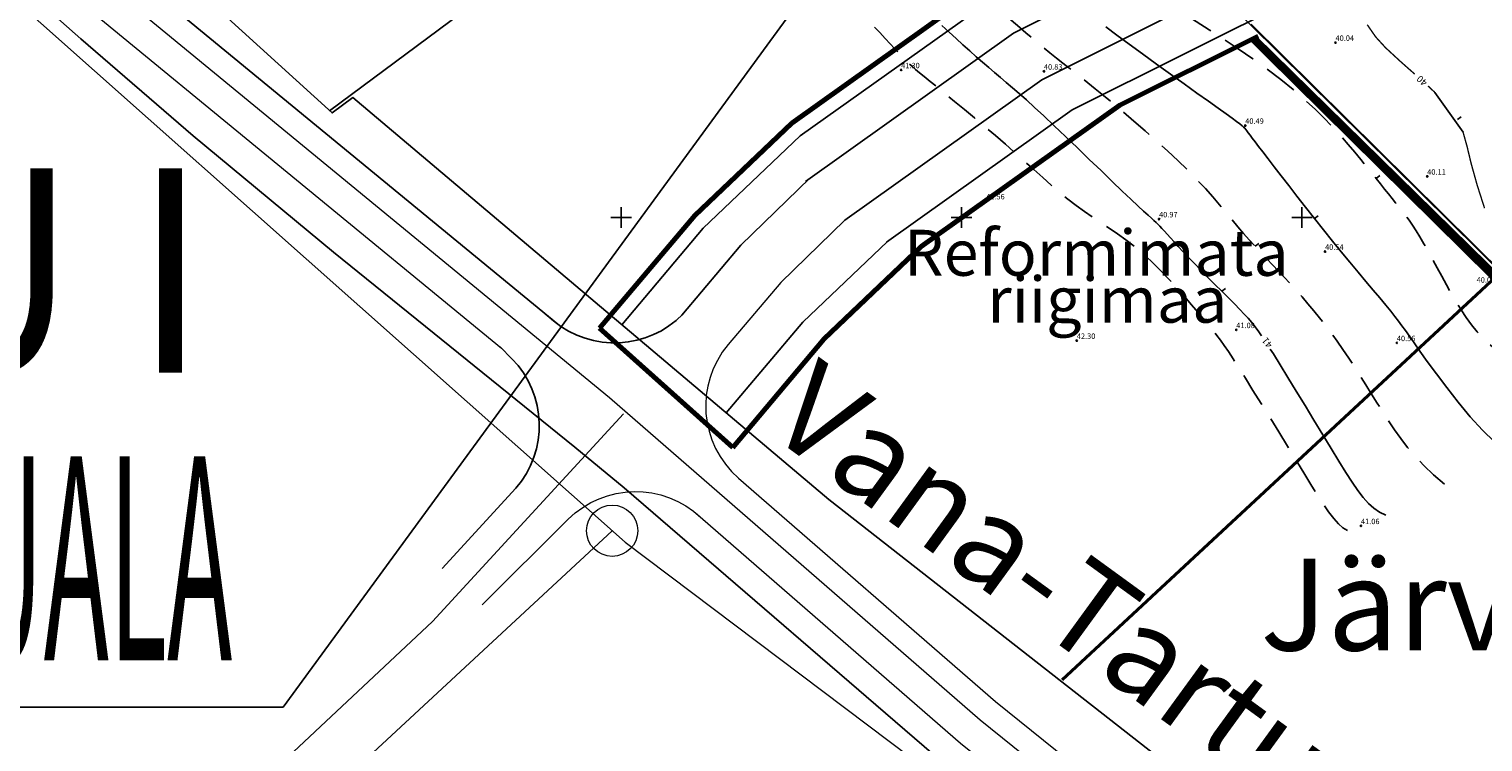
# Model space of a CAD drawing. Units: metres. Extents: x 544686 to 546836, y 6583039 to 6586009.
# Drawn here: x 545263 to 545476, y 6584023 to 6584128 of the extents above; entities that cross this region are included whole.
import ezdxf
from ezdxf.enums import TextEntityAlignment as Align

# ---------------------------------------------------------------- set-up
doc = ezdxf.new("R2010")
doc.units = ezdxf.units.M
doc.header["$MEASUREMENT"] = 0
doc.linetypes.add('DASHED', pattern=[0.75, 0.5, -0.25])
doc.linetypes.add('PIIRID', pattern=[7.5, 5, -1, 0.5, -1])
doc.layers.get('0').update_dxf_attribs({"lineweight": 0})
for name, color, linetype, lineweight in [('10', 7, 'Continuous', 0), ('15', 7, 'Continuous', 0), ('2', 7, 'Continuous', 0), ('33', 7, 'Continuous', 0), ('5', 7, 'Continuous', 0), ('51', 7, 'Continuous', 0), ('Piirid_Level 1', 1, 'Continuous', 0)]:
    doc.layers.add(name, color=color, linetype=linetype, lineweight=lineweight)
for name, color, linetype in [('KORGPIK', 2, 'Continuous'), ('Korgusjoon', 13, 'Continuous'), ('PIIR', 1, 'Continuous'), ('PIIR-UUS', 1, 'Continuous'), ('PIIR_UUS', 1, 'Continuous'), ('PLANEERITAVAALA-PIIR', 1, 'PIIRID'), ('RISTID', 7, 'Continuous'), ('TEED', 2, 'Continuous'), ('TEXT', 7, 'Continuous')]:
    doc.layers.add(name, color=color, linetype=linetype)
doc.styles.add('ESTS', font='romans.shx')
doc.styles.add('ROMANS', font='ROMANS.shx')
doc.styles.add('TXT', font='txt.shx')

# ---------------------------------------------------------------- blocks, each defined once
blk = doc.blocks.new('ELPOS1')
at = {"layer": '2', "color": 7, "linetype": 'Continuous', "lineweight": 0}
blk.add_circle((0, 0), 3.76, dxfattribs=at)
blk = doc.blocks.new('rist')
for p, q in [((-3, 0), (3, 0)), ((0, 3), (0, -3))]:
    blk.add_line(p, q)

msp = doc.modelspace()

# ---------------------------------------------------------------- linework, layer by layer
at = {"layer": '10', "color": 7, "linetype": 'Continuous'}
msp.add_line((545348.45, 6584054.39), (545067.22, 6583794.05), dxfattribs=at)
msp.add_lwpolyline([(545225.48, 6584163.65), (545350.32, 6584052.73), (545592.54, 6583870.15), (545613.19, 6583894.93), (545804.11, 6583763.76)], dxfattribs=at)
at = {"layer": '15', "color": 7, "linetype": 'Continuous'}
msp.add_lwpolyline([(545350.08, 6584071.57), (545322.02, 6584041.1), (545217.65, 6583943.27), (545087.17, 6583820.5), (545059.79, 6583798.31), (545052.21, 6583789.84), (545050.57, 6583784.43), (545051.72, 6583774.04), (545054.31, 6583763.76)], dxfattribs=at)
at = {"layer": '15', "color": 7, "linetype": 'Continuous', "lineweight": 25}
msp.add_lwpolyline([(545334.28, 6584060.66), (545323.44, 6584048.89)], dxfattribs=at)
at = {"layer": '33', "color": 11, "linetype": 'Continuous'}
msp.add_lwpolyline([(545037.77, 6584615.74), (545035.63, 6584534.31), (545034.91, 6584509.94), (545033.47, 6584493.34), (545030.75, 6584480.15), (545028.4, 6584470.57), (545027.07, 6584460.34), (545025.76, 6584448.52), (545024.43, 6584441.17), (545023.37, 6584432.39), (545023.33, 6584426.39), (545023.29, 6584420.29), (545024.01, 6584412.08), (545026.8, 6584400.41), (545028.75, 6584392.93), (545033.14, 6584383.25), (545046.64, 6584362), (545135.08, 6584263.35), (545194.97, 6584209.15), (545272.16, 6584136.4), (545348.05, 6584073.99), (545402.47, 6584026.67), (545460.3, 6583980.04)], dxfattribs=at)
at = {"layer": '51', "color": 7, "linetype": 'Continuous'}
for points in [[(545032.35, 6584573.02), (545031.32, 6584534.03), (545030.61, 6584509.78), (545029.2, 6584493.53), (545026.54, 6584480.64), (545024.15, 6584470.92), (545022.79, 6584460.43), (545021.49, 6584448.71), (545020.16, 6584441.38), (545019.06, 6584432.25), (545019.02, 6584426.03), (545018.98, 6584419.74), (545019.74, 6584411.05), (545022.61, 6584399.05), (545024.66, 6584391.2), (545029.3, 6584380.95), (545043.13, 6584359.19), (545131.93, 6584260.13), (545191.95, 6584205.82), (545269.2, 6584133.01), (545332.19, 6584081.22)], [(545360.64, 6584057.09), (545399.59, 6584023.21), (545457.58, 6583976.45), (545514.5, 6583936.57), (545585.63, 6583887.83), (545644.83, 6583843.86), (545720.3, 6583789.28), (545759.79, 6583764.39), (545760.82, 6583763.76)]]:
    msp.add_lwpolyline(points, dxfattribs=at)
at = {"layer": '51', "color": 7, "linetype": 'Continuous', "lineweight": 25}
msp.add_lwpolyline([(545200.34, 6584208.91), (545274.5, 6584139.01), (545340.45, 6584084.77)], dxfattribs=at)
at = {"layer": '51', "color": 7, "linetype": 'Continuous'}
for points in [[(545373.19, 6584090.9), (545365.47, 6584081.76, 0.409964), (545366.99, 6584062.16), (545404.73, 6584029.35), (545462.4, 6583982.85), (545519.06, 6583943.15), (545590.27, 6583894.35), (545649.55, 6583850.32), (545724.78, 6583795.92), (545764.03, 6583771.17), (545776.02, 6583763.76)], [(545329.36, 6584043.52), (545341.98, 6584056.1, -0.4047), (545361.45, 6584056.38, -0.4047)]]:
    msp.add_lwpolyline(points, format="xyb", dxfattribs=at)
at = {"layer": '51', "color": 7, "linetype": 'Continuous', "lineweight": 25}
for points in [[(545358.83, 6584086.25, -0.392097), (545339.82, 6584085.26), (545337.94, 6584086.83)], [(545334.28, 6584060.66, 0.392097), (545333.7, 6584079.68), (545331.98, 6584081.42)]]:
    msp.add_lwpolyline(points, format="xyb", dxfattribs=at)
at = {"layer": 'KORGPIK', "lineweight": 25, "ltscale": 0.5}
for centre in [(545454.68, 6584126.13, 0), (545390.88, 6584122.1, 0), (545411.85, 6584121.9, 0), (545441.42, 6584113.94, 0), (545468.15, 6584106.47, 0), (545403.36, 6584102.84, 0), (545428.76, 6584100.2, 0), (545453.14, 6584095.43, 0), (545440.1, 6584083.93, 0), (545416.68, 6584082.35, 0), (545463.69, 6584082.02, 0), (545458.42, 6584055.14, 0)]:
    msp.add_circle(centre, 0.1, dxfattribs=at)
at = {"layer": 'Korgusjoon', "linetype": 'Continuous', "lineweight": 25, "ltscale": 0.5}
msp.add_line((545469.27, 6584118.79, 0), (545473.41, 6584112.96, 0), dxfattribs=at)
at = {"layer": 'Korgusjoon', "lineweight": 25, "ltscale": 0.5}
for p, q in [((545472.6, 6584114.81, 0), (545473.15, 6584115.21, 0)), ((545460.64, 6584106.18, 0), (545461.19, 6584106.58, 0)), ((545451.58, 6584100.28, 0), (545452.13, 6584100.68, 0)), ((545442.87, 6584096.2, 0), (545443.42, 6584096.6, 0)), ((545437.98, 6584089.6, 0), (545438.52, 6584090, 0)), ((545434.51, 6584086.46, 0), (545435.06, 6584086.86, 0))]:
    msp.add_line(p, q, dxfattribs=at)
at = {"layer": 'Korgusjoon', "linetype": 'DASHED', "lineweight": 25, "ltscale": 10, "flags": 128}
msp.add_lwpolyline([(545470.7, 6584061.24), (545469.07, 6584062.64), (545467.64, 6584064.01), (545466.39, 6584065.34), (545465.27, 6584066.66), (545464.27, 6584067.96), (545463.35, 6584069.25), (545462.48, 6584070.55), (545461.64, 6584071.85), (545460.81, 6584073.17), (545459.98, 6584074.5), (545459.14, 6584075.83), (545458.3, 6584077.16), (545457.46, 6584078.47), (545456.62, 6584079.76), (545455.77, 6584081.02), (545454.92, 6584082.25), (545454.07, 6584083.43), (545453.21, 6584084.57), (545452.35, 6584085.67), (545451.49, 6584086.74), (545450.63, 6584087.77), (545449.76, 6584088.77), (545448.9, 6584089.75), (545448.03, 6584090.7), (545447.17, 6584091.63), (545446.3, 6584092.55), (545445.44, 6584093.46), (545444.58, 6584094.36), (545443.72, 6584095.27), (545442.87, 6584096.2), (545442.02, 6584097.13), (545441.18, 6584098.09), (545440.33, 6584099.08), (545439.48, 6584100.11), (545438.59, 6584101.17), (545437.66, 6584102.28), (545436.65, 6584103.45), (545435.56, 6584104.67), (545434.36, 6584105.95), (545433.03, 6584107.31), (545431.57, 6584108.73), (545430, 6584110.2), (545428.37, 6584111.68), (545426.72, 6584113.16), (545425.07, 6584114.59), (545423.48, 6584115.96), (545421.98, 6584117.22), (545420.61, 6584118.36), (545419.39, 6584119.35), (545418.31, 6584120.21), (545417.33, 6584120.99), (545416.42, 6584121.71), (545415.53, 6584122.4), (545414.64, 6584123.09), (545413.71, 6584123.83), (545412.7, 6584124.64), (545411.6, 6584125.55), (545410.41, 6584126.53), (545409.19, 6584127.56), (545407.95, 6584128.61), (545406.73, 6584129.64), (545405.57, 6584130.63), (545404.5, 6584131.54), (545403.56, 6584132.35), (545402.76, 6584133.04), (545402.1, 6584133.61), (545401.56, 6584134.07), (545401.13, 6584134.44), (545400.8, 6584134.74), (545400.53, 6584134.97), (545400.32, 6584135.16), (545400.16, 6584135.31), (545400.01, 6584135.45), (545399.85, 6584135.59), (545399.65, 6584135.78), (545399.36, 6584136.05), (545398.95, 6584136.42), (545398.38, 6584136.93), (545397.61, 6584137.61), (545396.61, 6584138.49), (545395.37, 6584139.6), (545393.91, 6584140.89), (545392.29, 6584142.33), (545390.57, 6584143.87), (545388.8, 6584145.46), (545387.04, 6584147.06), (545385.34, 6584148.62), (545383.76, 6584150.11), (545382.34, 6584151.47), (545381.08, 6584152.71), (545379.99, 6584153.84), (545379.06, 6584154.86), (545378.28, 6584155.77), (545377.66, 6584156.59), (545377.17, 6584157.31), (545376.83, 6584157.95), (545376.62, 6584158.51), (545376.51, 6584159.01), (545376.46, 6584159.47), (545376.43, 6584159.92), (545376.38, 6584160.37), (545376.28, 6584160.85), (545376.08, 6584161.39), (545375.75, 6584161.99), (545375.26, 6584162.68), (545374.62, 6584163.46), (545373.87, 6584164.3), (545373.02, 6584165.19), (545372.11, 6584166.13), (545371.16, 6584167.09), (545370.19, 6584168.07), (545369.24, 6584169.05), (545368.33, 6584170.02), (545367.45, 6584170.99), (545366.6, 6584171.94), (545365.78, 6584172.88), (545364.98, 6584173.8), (545364.19, 6584174.72), (545363.41, 6584175.62), (545362.64, 6584176.51), (545361.86, 6584177.38), (545361.09, 6584178.23), (545360.32, 6584179.06), (545359.56, 6584179.84), (545358.81, 6584180.57), (545358.06, 6584181.25), (545357.33, 6584181.86), (545356.62, 6584182.39), (545355.92, 6584182.85), (545355.23, 6584183.26), (545354.55, 6584183.63), (545353.87, 6584184.01), (545353.19, 6584184.41), (545352.5, 6584184.87), (545351.79, 6584185.41), (545351.06, 6584186.07), (545350.32, 6584186.85), (545349.56, 6584187.73), (545348.81, 6584188.68), (545348.08, 6584189.66), (545347.39, 6584190.62), (545346.76, 6584191.54), (545346.2, 6584192.38), (545345.72, 6584193.09), (545345.35, 6584193.66), (545345.06, 6584194.1), (545344.85, 6584194.44), (545344.69, 6584194.71), (545344.57, 6584194.94), (545344.48, 6584195.17), (545344.39, 6584195.42), (545344.3, 6584195.72), (545344.18, 6584196.1), (545344.03, 6584196.56), (545343.84, 6584197.08), (545343.6, 6584197.67), (545343.31, 6584198.31), (545342.95, 6584199.01), (545342.52, 6584199.74), (545342.02, 6584200.5), (545341.43, 6584201.3), (545340.78, 6584202.1), (545340.09, 6584202.9), (545339.38, 6584203.68), (545338.68, 6584204.42), (545338.02, 6584205.11), (545337.41, 6584205.74), (545336.88, 6584206.28), (545336.44, 6584206.72), (545336.09, 6584207.07), (545335.82, 6584207.35), (545335.6, 6584207.55), (545335.43, 6584207.7), (545335.28, 6584207.79), (545335.14, 6584207.85), (545335.01, 6584207.88), (545334.85, 6584207.89), (545334.68, 6584207.88), (545334.49, 6584207.86), (545334.28, 6584207.84), (545334.05, 6584207.8), (545333.8, 6584207.76), (545333.53, 6584207.72), (545333.23, 6584207.68), (545332.91, 6584207.65), (545332.57, 6584207.62), (545332.22, 6584207.6), (545331.85, 6584207.59), (545331.48, 6584207.58), (545331.1, 6584207.59), (545330.73, 6584207.6), (545330.36, 6584207.62), (545330.01, 6584207.66), (545329.65, 6584207.7), (545329.29, 6584207.75), (545328.91, 6584207.8), (545328.52, 6584207.86), (545328.09, 6584207.91), (545327.63, 6584207.96), (545327.12, 6584208.01), (545326.55, 6584208.06), (545325.88, 6584208.14), (545325.07, 6584208.29), (545324.06, 6584208.57), (545322.82, 6584209), (545321.3, 6584209.64), (545319.44, 6584210.52), (545317.21, 6584211.68)], dxfattribs=at)
at = {"layer": 'Korgusjoon', "linetype": 'DASHED', "lineweight": 25, "ltscale": 10, "elevation": 0, "flags": 128}
for points in [[(545456.42, 6584054.46), (545455.76, 6584054.86), (545455.1, 6584055.45), (545454.41, 6584056.23), (545453.67, 6584057.19), (545452.88, 6584058.34), (545452.02, 6584059.68), (545451.08, 6584061.21), (545450.02, 6584062.93), (545448.87, 6584064.82), (545447.62, 6584066.84), (545446.34, 6584068.93), (545445.04, 6584071.04), (545443.77, 6584073.09), (545442.55, 6584075.04), (545441.44, 6584076.82), (545440.46, 6584078.37), (545439.63, 6584079.66), (545438.94, 6584080.73), (545438.33, 6584081.62), (545437.78, 6584082.39), (545437.25, 6584083.11), (545436.69, 6584083.82), (545436.07, 6584084.58), (545435.36, 6584085.44), (545434.51, 6584086.46), (545433.55, 6584087.6), (545432.49, 6584088.83), (545431.35, 6584090.12), (545430.15, 6584091.44), (545428.9, 6584092.73), (545427.64, 6584093.98), (545426.37, 6584095.15), (545425.11, 6584096.2), (545423.87, 6584097.16), (545422.64, 6584098.04), (545421.42, 6584098.88), (545420.2, 6584099.68), (545418.99, 6584100.49), (545417.79, 6584101.32), (545416.59, 6584102.19), (545415.38, 6584103.13), (545414.17, 6584104.13), (545412.93, 6584105.19), (545411.68, 6584106.3), (545410.39, 6584107.46), (545409.05, 6584108.66), (545407.67, 6584109.9), (545406.23, 6584111.18), (545404.74, 6584112.47), (545403.2, 6584113.78), (545401.67, 6584115.06), (545400.17, 6584116.31), (545398.74, 6584117.49), (545397.4, 6584118.58), (545396.19, 6584119.57), (545395.14, 6584120.42), (545394.28, 6584121.12), (545393.58, 6584121.7), (545393.01, 6584122.18), (545392.54, 6584122.59), (545392.13, 6584122.96), (545391.75, 6584123.33), (545391.36, 6584123.72), (545390.94, 6584124.16), (545390.45, 6584124.67), (545389.89, 6584125.27), (545389.25, 6584125.96), (545388.54, 6584126.73), (545387.73, 6584127.6), (545386.84, 6584128.56), (545385.86, 6584129.61), (545384.78, 6584130.77), (545383.61, 6584132.02), (545382.35, 6584133.37), (545381.02, 6584134.78), (545379.64, 6584136.24), (545378.21, 6584137.74), (545376.76, 6584139.27), (545375.3, 6584140.79), (545373.84, 6584142.31), (545372.39, 6584143.79), (545370.99, 6584145.25), (545369.67, 6584146.66), (545368.44, 6584148.03), (545367.34, 6584149.35), (545366.4, 6584150.61), (545365.64, 6584151.8), (545365.09, 6584152.93), (545364.77, 6584153.98), (545364.65, 6584154.96), (545364.7, 6584155.86), (545364.88, 6584156.69), (545365.16, 6584157.45), (545365.49, 6584158.14), (545365.84, 6584158.76), (545366.19, 6584159.31), (545366.49, 6584159.79), (545366.74, 6584160.2), (545366.96, 6584160.56), (545367.14, 6584160.86), (545367.28, 6584161.12), (545367.4, 6584161.33), (545367.49, 6584161.5), (545367.56, 6584161.64), (545367.62, 6584161.74), (545367.66, 6584161.82), (545367.7, 6584161.88), (545367.72, 6584161.92), (545367.73, 6584161.95), (545367.74, 6584161.96), (545367.74, 6584161.97), (545367.74, 6584161.97), (545367.74, 6584161.97), (545367.74, 6584161.97), (545367.74, 6584161.98), (545367.73, 6584161.98), (545367.72, 6584161.99), (545367.71, 6584162.01), (545367.7, 6584162.02), (545367.68, 6584162.04), (545367.65, 6584162.07), (545367.6, 6584162.13), (545367.5, 6584162.24), (545367.32, 6584162.41), (545367.05, 6584162.67), (545366.66, 6584163.05), (545366.14, 6584163.55), (545365.45, 6584164.21), (545364.58, 6584165.04), (545363.58, 6584165.99), (545362.47, 6584167.04), (545361.3, 6584168.15), (545360.12, 6584169.27), (545358.96, 6584170.36), (545357.86, 6584171.39), (545356.88, 6584172.31), (545356.03, 6584173.09), (545355.33, 6584173.74), (545354.76, 6584174.28), (545354.3, 6584174.73), (545353.95, 6584175.1), (545353.7, 6584175.4), (545353.53, 6584175.66), (545353.44, 6584175.89), (545353.42, 6584176.11), (545353.43, 6584176.33), (545353.46, 6584176.55), (545353.48, 6584176.78), (545353.46, 6584177.03), (545353.39, 6584177.31), (545353.23, 6584177.62), (545352.97, 6584177.97), (545352.58, 6584178.37), (545352.08, 6584178.81), (545351.51, 6584179.27), (545350.88, 6584179.76), (545350.23, 6584180.25), (545349.58, 6584180.75), (545348.96, 6584181.23), (545348.39, 6584181.69), (545347.89, 6584182.13), (545347.46, 6584182.55), (545347.08, 6584182.97), (545346.74, 6584183.41), (545346.41, 6584183.87), (545346.1, 6584184.38), (545345.78, 6584184.96), (545345.43, 6584185.61), (545345.05, 6584186.35), (545344.64, 6584187.15), (545344.21, 6584188), (545343.77, 6584188.87), (545343.33, 6584189.74), (545342.9, 6584190.59), (545342.49, 6584191.39), (545342.1, 6584192.12), (545341.75, 6584192.76), (545341.43, 6584193.32), (545341.14, 6584193.8), (545340.89, 6584194.23), (545340.65, 6584194.6), (545340.45, 6584194.94), (545340.27, 6584195.24), (545340.11, 6584195.53), (545339.96, 6584195.81), (545339.83, 6584196.08), (545339.71, 6584196.35), (545339.58, 6584196.63), (545339.45, 6584196.9), (545339.3, 6584197.17), (545339.14, 6584197.46), (545338.95, 6584197.75), (545338.72, 6584198.05), (545338.47, 6584198.36), (545338.19, 6584198.68), (545337.89, 6584199.02), (545337.57, 6584199.37), (545337.23, 6584199.74), (545336.88, 6584200.13), (545336.52, 6584200.53), (545336.15, 6584200.96), (545335.77, 6584201.39), (545335.4, 6584201.82), (545335.02, 6584202.24), (545334.66, 6584202.63), (545334.3, 6584202.99), (545333.96, 6584203.3), (545333.64, 6584203.55), (545333.34, 6584203.73), (545333.05, 6584203.86), (545332.77, 6584203.92), (545332.5, 6584203.95), (545332.22, 6584203.93), (545331.93, 6584203.88), (545331.64, 6584203.81), (545331.32, 6584203.71), (545330.97, 6584203.61), (545330.62, 6584203.5), (545330.26, 6584203.38), (545329.91, 6584203.24), (545329.58, 6584203.1), (545329.29, 6584202.95), (545326.96, 6584201.51)], [(545361.26, 6584185.59), (545361.95, 6584184.87), (545363.16, 6584183.58), (545364.38, 6584182.28), (545365.54, 6584181.04), (545366.6, 6584179.9), (545367.52, 6584178.92), (545368.25, 6584178.14), (545368.81, 6584177.54), (545369.23, 6584177.09), (545369.53, 6584176.77), (545369.74, 6584176.54), (545369.9, 6584176.37), (545370.02, 6584176.25), (545370.15, 6584176.13), (545370.29, 6584176), (545370.47, 6584175.83), (545370.71, 6584175.63), (545371.03, 6584175.38), (545371.45, 6584175.07), (545371.97, 6584174.69), (545372.63, 6584174.25), (545373.44, 6584173.71), (545374.4, 6584173.09), (545375.49, 6584172.4), (545376.68, 6584171.65), (545377.92, 6584170.87), (545379.17, 6584170.07), (545380.41, 6584169.28), (545381.6, 6584168.51), (545382.69, 6584167.78), (545383.66, 6584167.11), (545384.54, 6584166.47), (545385.37, 6584165.85), (545386.19, 6584165.22), (545387.03, 6584164.56), (545387.95, 6584163.85), (545388.96, 6584163.06), (545390.12, 6584162.17), (545391.46, 6584161.16), (545392.93, 6584160.06), (545394.5, 6584158.89), (545396.12, 6584157.69), (545397.76, 6584156.49), (545399.36, 6584155.31), (545400.89, 6584154.19), (545402.3, 6584153.16), (545403.56, 6584152.23), (545404.7, 6584151.39), (545405.75, 6584150.6), (545406.76, 6584149.84), (545407.76, 6584149.07), (545408.79, 6584148.27), (545409.9, 6584147.4), (545411.11, 6584146.44), (545412.46, 6584145.36), (545413.91, 6584144.19), (545415.43, 6584142.97), (545416.96, 6584141.74), (545418.46, 6584140.53), (545419.89, 6584139.37), (545421.21, 6584138.32), (545422.36, 6584137.39), (545423.32, 6584136.63), (545424.1, 6584136.03), (545424.72, 6584135.55), (545425.21, 6584135.18), (545425.58, 6584134.91), (545425.85, 6584134.71), (545426.07, 6584134.56), (545426.23, 6584134.44), (545426.37, 6584134.34), (545426.49, 6584134.25), (545426.59, 6584134.17), (545426.68, 6584134.1), (545426.76, 6584134.03), (545426.83, 6584133.96), (545426.9, 6584133.9), (545426.97, 6584133.84), (545427.05, 6584133.77), (545427.17, 6584133.68), (545427.37, 6584133.54), (545427.69, 6584133.33), (545428.17, 6584133.02), (545428.85, 6584132.58), (545429.77, 6584132.01), (545430.96, 6584131.26), (545432.45, 6584130.33), (545434.2, 6584129.23), (545436.14, 6584128), (545438.22, 6584126.65), (545440.37, 6584125.22), (545442.53, 6584123.73), (545444.63, 6584122.22), (545446.63, 6584120.7), (545448.47, 6584119.21), (545450.15, 6584117.75), (545451.67, 6584116.33), (545453.07, 6584114.95), (545454.33, 6584113.63), (545455.49, 6584112.36), (545456.54, 6584111.16), (545457.5, 6584110.02), (545458.38, 6584108.96), (545459.2, 6584107.97), (545459.95, 6584107.04), (545460.64, 6584106.18), (545461.28, 6584105.37), (545461.88, 6584104.61), (545462.45, 6584103.9), (545462.99, 6584103.23), (545463.5, 6584102.59), (545464.01, 6584101.97), (545464.5, 6584101.35), (545464.99, 6584100.71), (545465.49, 6584100.03), (545466, 6584099.29), (545466.53, 6584098.48), (545467.09, 6584097.57), (545467.67, 6584096.56), (545468.29, 6584095.46), (545468.93, 6584094.28), (545469.59, 6584093.06), (545470.28, 6584091.8), (545470.98, 6584090.53), (545471.69, 6584089.28), (545472.4, 6584088.05), (545473.13, 6584086.87), (545473.88, 6584085.74), (545474.67, 6584084.66), (545475.5, 6584083.63), (545476.4, 6584082.65), (545477.39, 6584081.71), (545478.46, 6584080.82), (545479.66, 6584079.98), (545480.96, 6584079.18), (545482.36, 6584078.44), (545483.8, 6584077.75), (545485.26, 6584077.12), (545486.68, 6584076.56), (545488.04, 6584076.07), (545489.29, 6584075.67), (545490.39, 6584075.34), (545491.32, 6584075.11), (545492.15, 6584074.97), (545492.94, 6584074.9), (545493.78, 6584074.92), (545494.75, 6584075.01), (545495.91, 6584075.17), (545497.35, 6584075.39), (545499.14, 6584075.68)]]:
    msp.add_lwpolyline(points, dxfattribs=at)
at = {"layer": 'Korgusjoon', "lineweight": 25, "ltscale": 0.5}
for points in [[(545443.82, 6584083.07), (545443.43, 6584083.66), (545442.9, 6584084.38), (545442.39, 6584085.02), (545441.86, 6584085.62), (545441.28, 6584086.24), (545440.62, 6584086.93), (545439.83, 6584087.73), (545438.94, 6584088.63), (545437.98, 6584089.6), (545436.97, 6584090.61), (545435.95, 6584091.64), (545434.95, 6584092.66), (545433.99, 6584093.65), (545433.09, 6584094.57), (545432.3, 6584095.41), (545431.59, 6584096.17), (545430.97, 6584096.85), (545430.43, 6584097.45), (545429.96, 6584097.97), (545429.55, 6584098.43), (545429.19, 6584098.83), (545428.88, 6584099.16), (545428.6, 6584099.44), (545428.32, 6584099.7), (545428.01, 6584099.98), (545427.63, 6584100.33), (545427.14, 6584100.77), (545426.5, 6584101.35), (545425.68, 6584102.11), (545424.64, 6584103.1), (545423.35, 6584104.32), (545421.87, 6584105.74), (545420.24, 6584107.31), (545418.52, 6584108.97), (545416.76, 6584110.65), (545415.03, 6584112.32), (545413.36, 6584113.89), (545411.83, 6584115.34), (545410.47, 6584116.59), (545409.27, 6584117.69), (545408.2, 6584118.65), (545407.22, 6584119.5), (545406.32, 6584120.27), (545405.46, 6584121.01), (545404.61, 6584121.72), (545403.75, 6584122.46), (545402.85, 6584123.23), (545401.91, 6584124.04), (545400.95, 6584124.89), (545399.95, 6584125.78), (545398.94, 6584126.71), (545397.91, 6584127.66), (545396.88, 6584128.64)], [(545478.02, 6584067.48), (545476.27, 6584069.19), (545474.48, 6584071.17), (545472.71, 6584073.3), (545471.03, 6584075.44), (545469.49, 6584077.49), (545468.16, 6584079.3), (545467.08, 6584080.8), (545466.22, 6584082.01), (545465.53, 6584082.99), (545464.95, 6584083.81), (545464.44, 6584084.52), (545463.94, 6584085.2), (545463.41, 6584085.89), (545462.8, 6584086.66), (545462.05, 6584087.57), (545461.19, 6584088.61), (545460.21, 6584089.76), (545459.15, 6584091.03), (545458, 6584092.4), (545456.79, 6584093.85), (545455.53, 6584095.38), (545454.23, 6584096.97), (545452.9, 6584098.61), (545451.58, 6584100.28), (545450.28, 6584101.94), (545449.01, 6584103.56), (545447.81, 6584105.11), (545446.69, 6584106.56), (545445.67, 6584107.89), (545444.77, 6584109.07), (545444.02, 6584110.06), (545443.39, 6584110.88), (545442.87, 6584111.56), (545442.46, 6584112.1), (545442.13, 6584112.54), (545441.87, 6584112.88), (545441.66, 6584113.14), (545441.49, 6584113.35), (545441.35, 6584113.53), (545441.18, 6584113.7), (545440.96, 6584113.91), (545440.63, 6584114.17), (545440.16, 6584114.52), (545439.5, 6584115), (545438.62, 6584115.64), (545437.46, 6584116.47), (545436.01, 6584117.5), (545434.31, 6584118.71), (545432.43, 6584120.06), (545430.43, 6584121.49), (545428.37, 6584122.97), (545426.33, 6584124.45), (545424.37, 6584125.88), (545422.55, 6584127.23), (545420.93, 6584128.46)], [(545462.07, 6584056.72), (545461.15, 6584057.16), (545460.31, 6584057.73), (545459.52, 6584058.44), (545458.74, 6584059.31), (545457.95, 6584060.34), (545457.11, 6584061.57), (545456.2, 6584062.99), (545455.18, 6584064.64), (545454.04, 6584066.5), (545452.81, 6584068.52), (545451.51, 6584070.65), (545450.2, 6584072.8), (545448.91, 6584074.92), (545447.68, 6584076.94), (545446.54, 6584078.78), (545445.55, 6584080.39), (545445.1, 6584081.1)]]:
    msp.add_lwpolyline(points, dxfattribs=at)
at = {"layer": 'Korgusjoon', "lineweight": 25, "ltscale": 2, "const_width": 0.2, "elevation": 0}
for points in [[(545459.34, 6584128.75), (545460.57, 6584126.97), (545462.01, 6584125.39), (545464.14, 6584123.42), (545465.37, 6584122.33), (545466.32, 6584121.49)], [(545468.25, 6584119.76), (545469.16, 6584118.91), (545469.27, 6584118.79)], [(545473.41, 6584112.96), (545473.43, 6584112.92), (545474.01, 6584110.84), (545474.62, 6584108.3), (545475.49, 6584105.18), (545476.57, 6584101.8)]]:
    msp.add_lwpolyline(points, dxfattribs=at)
at = {"layer": 'PIIR', "color": 32, "lineweight": 25, "ltscale": 0.1, "elevation": 0}
for points in [[(545545.5, 6584171.72), (545569.42, 6584140.16), (545570.85, 6584138.28), (545512.81, 6584113.08), (545479.64, 6584091.88), (545442.27, 6584128.84)], [(545366.2, 6584160.18), (545306.92, 6584116.11)]]:
    msp.add_lwpolyline(points, dxfattribs=at)
at = {"layer": 'PIIR-UUS', "lineweight": 25, "ltscale": 0.5}
msp.add_line((545468.59, 6584142.53, 0), (545416.01, 6584116.23, 0), dxfattribs=at)
at = {"layer": 'PIIR-UUS', "linetype": 'Continuous', "lineweight": 25}
for p, q in [((545405.21, 6584133.18, 0), (545376.07, 6584112.42, 0)), ((545416.01, 6584116.23, 0), (545388.72, 6584096.79, 0)), ((545376.07, 6584112.42, 0), (545361.82, 6584098.85, 0)), ((545361.82, 6584098.85, 0), (545349.85, 6584084.68, 0)), ((545388.88, 6584096.9, 0), (545376.45, 6584085.07, 0)), ((545376.45, 6584085.07, 0), (545365.18, 6584071.73, 0))]:
    msp.add_line(p, q, dxfattribs=at)
at = {"layer": 'PIIR-UUS', "color": 1, "linetype": 'Continuous', "lineweight": 70}
msp.add_line((545442.82, 6584126.84), (545482.05, 6584088.34), dxfattribs=at)
at = {"layer": 'PIIR-UUS', "color": 3, "linetype": 'Continuous', "lineweight": 40}
msp.add_line((545478.89, 6584092.28), (545414.52, 6584032.53), dxfattribs=at)
at = {"layer": 'PIIR_UUS', "linetype": 'Continuous', "lineweight": 70}
for p, q in [((545403.94, 6584135.06, 0), (545374.81, 6584114.3, 0)), ((545443.32, 6584127.09, 0), (545422.98, 6584116.92, 0)), ((545422.98, 6584116.92, 0), (545393.84, 6584096.15, 0)), ((545374.81, 6584114.3, 0), (545360.56, 6584100.73, 0)), ((545360.56, 6584100.73, 0), (545346.56, 6584084.16, 0)), ((545393.84, 6584096.15, 0), (545379.59, 6584082.59, 0)), ((545346.56, 6584084.16), (545366.14, 6584066.66)), ((545379.59, 6584082.59, 0), (545366.14, 6584066.66, 0))]:
    msp.add_line(p, q, dxfattribs=at)
at = {"layer": 'Piirid_Level 1', "linetype": 'Continuous', "lineweight": 25}
msp.add_lwpolyline([(545283.65, 6584290.79), (545288.57, 6584283.02), (545293.5, 6584275.25), (545303.83, 6584258.96), (545316.15, 6584239.53), (545335.83, 6584208.5), (545351.42, 6584183.91), (545366.65, 6584159.9), (545391.79, 6584178.59), (545479.89, 6584091.45), (545513.06, 6584112.65), (545571.1, 6584137.85), (545569.67, 6584139.73), (545539.17, 6584179.97), (545521.51, 6584173.16), (545515.98, 6584181.75), (545492.22, 6584218.68), (545478.42, 6584240.11), (545459.47, 6584269.55), (545437.53, 6584303.64)], dxfattribs=at)
at = {"layer": 'Piirid_Level 1', "linetype": 'Continuous', "lineweight": -3}
msp.add_lwpolyline([(545625.33, 6583876.16), (545497.56, 6583967.22), (545380.24, 6584059.01), (545310.34, 6584118.04), (545307.29, 6584115.78), (545226.88, 6584188.8), (545212.86, 6584179.01), (545213.51, 6584170.71), (545217.68, 6584174.73), (545257.3, 6584138.22), (545270.41, 6584126.65), (545286.88, 6584112.43), (545307.51, 6584095.34), (545342.95, 6584066.68), (545350.22, 6584060.71), (545399.6, 6584018.11), (545436.75, 6583987.51), (545474.84, 6583958.99), (545537.41, 6583915.22), (545592.15, 6583876.92)], dxfattribs=at)
at = {"layer": 'PLANEERITAVAALA-PIIR', "lineweight": 25, "ltscale": 2, "const_width": 0.9, "elevation": 0}
msp.add_lwpolyline([(545442.45, 6584126.66), (545479.52, 6584090.03)], dxfattribs=at)
at = {"layer": 'TEED', "color": 7, "lineweight": 25, "ltscale": 0.5}
for p, q in [((545454.35, 6584142.11, 0), (545411.52, 6584120.65, 0)), ((545432.08, 6584139.9, 0), (545407.38, 6584127.53, 0)), ((545407.38, 6584127.53, 0), (545376.81, 6584105.73)), ((545411.52, 6584120.65, 0), (545382.59, 6584100.03, 0)), ((545377.45, 6584106.19, 0), (545367.33, 6584096.36, 0)), ((545382.59, 6584100.03, 0), (545373.19, 6584090.9, 0)), ((545367.33, 6584096.36, 0), (545358.65, 6584086.07, 0))]:
    msp.add_line(p, q, dxfattribs=at)
at = {"layer": 'TEXT', "color": 7, "linetype": 'Continuous', "lineweight": 25}
for p, q in [((545300.12, 6584028.53), (545419.17, 6584191.35, 0)), ((545099, 6584028.53), (545300.12, 6584028.53))]:
    msp.add_line(p, q, dxfattribs=at)

# ---------------------------------------------------------------- block references
at = {"layer": '2', "color": 7, "linetype": 'Continuous', "lineweight": 25}
msp.add_blockref('ELPOS1', (545348.44, 6584054.42), dxfattribs=at)
at = {"layer": 'RISTID', "lineweight": 25, "ltscale": 0.5, "xscale": 0.5, "yscale": 0.5, "zscale": 0.5}
for p in [(545349.75, 6584100.43, 0), (545399.75, 6584100.43, 0), (545449.75, 6584100.43, 0)]:
    msp.add_blockref('rist', p, dxfattribs=at)

# ---------------------------------------------------------------- texts
at = {"layer": '5', "color": 7, "linetype": 'Continuous', "lineweight": 25, "style": 'TXT'}
for s, height, p in [('Reformimata', 6.75, (545391.28, 6584091.87)), ('riigimaa', 6.75, (545403.54, 6584084.98)), ('Järve mü LÜ', 13.5, (545443.64, 6584036.83))]:
    msp.add_text(s, height=height, dxfattribs=at).set_placement(p)
at = {"layer": '5', "color": 7, "linetype": 'Continuous', "lineweight": 30, "style": 'TXT'}
msp.add_text('Vana-Tartu mnt.', height=13.5, rotation=323.979, dxfattribs=at).set_placement((545370.78, 6584069.11, 0))
at = {"layer": 'KORGPIK', "lineweight": 25, "ltscale": 0.5, "style": 'ROMANS', "oblique": 15}
for s, p in [('40.04', (545454.68, 6584126.13, 0)), ('41.30', (545390.88, 6584122.1, 0)), ('40.83', (545411.85, 6584121.9, 0)), ('40.49', (545441.42, 6584113.94, 0)), ('40.11', (545468.15, 6584106.47, 0)), ('41.56', (545403.36, 6584102.84, 0)), ('40.97', (545428.76, 6584100.2, 0)), ('40.54', (545453.14, 6584095.43, 0)), ('40.01', (545475.41, 6584090.62, 0)), ('41.08', (545440.1, 6584083.93, 0)), ('42.30', (545416.68, 6584082.35, 0)), ('40.56', (545463.69, 6584082.02, 0)), ('41.06', (545458.42, 6584055.14, 0))]:
    msp.add_text(s, height=0.8, dxfattribs=at).set_placement(p, align=Align.BOTTOM_LEFT)
at = {"layer": 'Korgusjoon', "lineweight": 25, "ltscale": 0.5, "style": 'ROMANS'}
for s, rotation, p in [('40', 138.7047, (545468.28, 6584120.39, 0)), ('41', 128.2157, (545445.51, 6584081.75, 0))]:
    msp.add_text(s, height=1, rotation=rotation, dxfattribs=at).set_placement(p)
at = {"layer": 'TEXT', "color": 0, "lineweight": 30, "style": 'ESTS'}
for s, width, p, p2 in [('MÄNNIKU I', 0.804546, (545102.74, 6584077.63), (545288.94, 6584077.63)), ('DETAILPLANEERINGUALA', 0.361043, (545106.43, 6584035.37), (545292.63, 6584035.37))]:
    msp.add_text(s, height=30, dxfattribs=dict(at, width=width)).set_placement(p, p2, align=Align.FIT)

doc.saveas('drawing.dxf')
